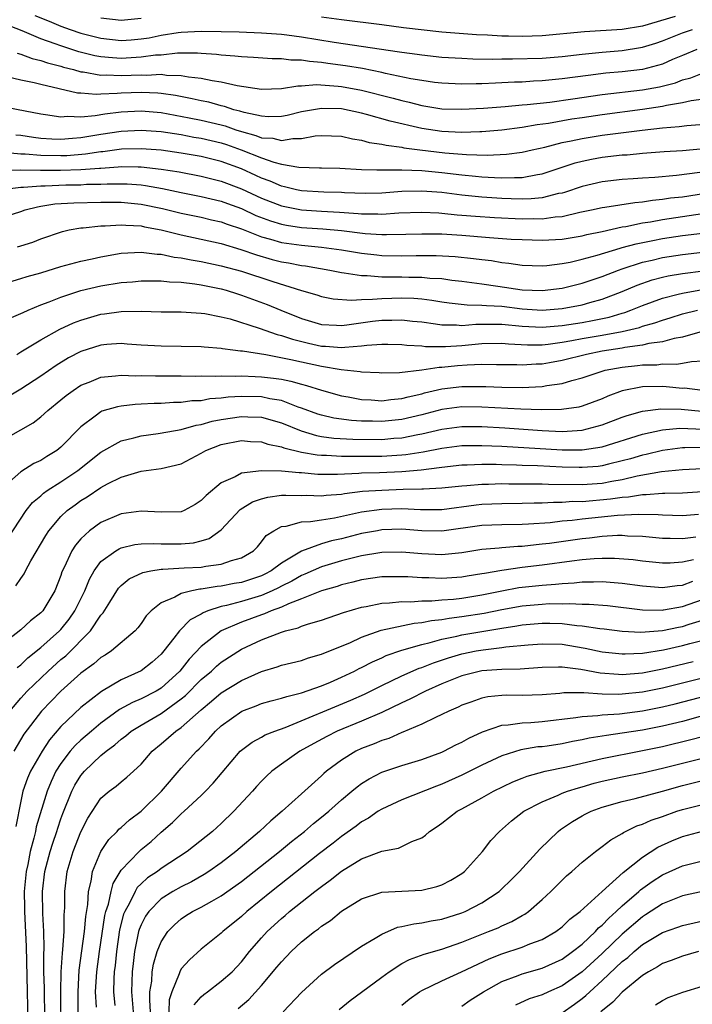
# Model space of a CAD drawing. Units: inches. Extents: x 2505289 to 2508000, y 1515000 to 1518000.
# Drawn here: x 2505377 to 2505444, y 1515996 to 1516094 of the extents above; entities that cross this region are included whole.
import ezdxf

# ---------------------------------------------------------------- set-up
doc = ezdxf.new("R2010")
doc.units = ezdxf.units.IN
doc.header["$MEASUREMENT"] = 0
doc.layers.add('LD25051515_2ft', color=63, linetype='Continuous')

msp = doc.modelspace()

# ---------------------------------------------------------------- linework, layer by layer
at = {"layer": 'LD25051515_2ft'}
for points, elevation in [([(2505378.409, 1516094.409), (2505379.819, 1516093.82), (2505381, 1516093.342), (2505381.936, 1516093), (2505383, 1516092.638), (2505385, 1516092.121), (2505387, 1516091.907), (2505388.026, 1516091.974), (2505389, 1516092.06), (2505389.817, 1516092.183), (2505391, 1516092.437), (2505392.707, 1516092.707), (2505393, 1516092.741), (2505395, 1516092.835), (2505397, 1516092.819), (2505398.779, 1516092.779), (2505401, 1516092.683), (2505403, 1516092.524), (2505403.536, 1516092.464), (2505405, 1516092.256), (2505408.261, 1516091.74), (2505414.79, 1516090.79), (2505415, 1516090.747), (2505416.551, 1516090.551), (2505417, 1516090.474), (2505419, 1516090.258), (2505421, 1516090.129), (2505422.085, 1516090.085), (2505424.053, 1516090.053), (2505425, 1516090.068), (2505426.062, 1516090.062), (2505429, 1516090.156), (2505431, 1516090.322), (2505433, 1516090.551), (2505435, 1516090.749), (2505437, 1516090.917), (2505438.808, 1516091.191), (2505439, 1516091.226), (2505440.36, 1516091.64), (2505441, 1516091.857), (2505443, 1516092.668), (2505444.002, 1516093)], 7698), ([(2505442.285, 1516094.285), (2505439, 1516093.349), (2505437, 1516093.018), (2505433.243, 1516092.757), (2505429, 1516092.37), (2505427, 1516092.302), (2505425.659, 1516092.341), (2505425, 1516092.345), (2505423.562, 1516092.438), (2505422.47, 1516092.47), (2505419, 1516092.735), (2505415.177, 1516093.177), (2505413, 1516093.46), (2505409, 1516093.952), (2505407, 1516094.238)], 7700), ([(2505444.447, 1516091), (2505443, 1516090.409), (2505442, 1516090), (2505441, 1516089.559), (2505439, 1516089.021), (2505437, 1516088.778), (2505435.37, 1516088.63), (2505433.582, 1516088.418), (2505431, 1516088.067), (2505430.015, 1516087.985), (2505429, 1516087.874), (2505428.16, 1516087.84), (2505427, 1516087.757), (2505426.26, 1516087.74), (2505425, 1516087.67), (2505424.341, 1516087.659), (2505423, 1516087.588), (2505422.409, 1516087.591), (2505421, 1516087.55), (2505419, 1516087.642), (2505418.271, 1516087.729), (2505417, 1516087.91), (2505415.905, 1516088.095), (2505413.385, 1516088.615), (2505413, 1516088.71), (2505411.095, 1516089.095), (2505409.392, 1516089.392), (2505407.624, 1516089.624), (2505407, 1516089.721), (2505405.801, 1516089.801), (2505405, 1516089.934), (2505403.947, 1516089.947), (2505403, 1516090.069), (2505402.082, 1516090.081), (2505400.214, 1516090.214), (2505399, 1516090.275), (2505398.358, 1516090.358), (2505397, 1516090.45), (2505396.515, 1516090.515), (2505395, 1516090.6), (2505394.636, 1516090.636), (2505392.625, 1516090.625), (2505391, 1516090.455), (2505390.426, 1516090.426), (2505389, 1516090.229), (2505387, 1516090.123), (2505386.162, 1516090.162), (2505385, 1516090.275), (2505384.383, 1516090.383), (2505382.781, 1516090.781), (2505381, 1516091.357), (2505380.415, 1516091.585), (2505379, 1516092.079), (2505377.137, 1516092.863), (2505375.492, 1516093.493)], 7696), ([(2505389, 1516094.098), (2505387, 1516093.897), (2505385, 1516094.14)], 7700), ([(2505376.633, 1516090.634), (2505377, 1516090.552), (2505378.12, 1516090.12), (2505379, 1516089.923), (2505379.676, 1516089.676), (2505381, 1516089.337), (2505381.253, 1516089.253), (2505382.261, 1516089), (2505383, 1516088.795), (2505383.222, 1516088.778), (2505385, 1516088.456), (2505385.528, 1516088.472), (2505387, 1516088.403), (2505389, 1516088.484), (2505389.538, 1516088.462), (2505391, 1516088.534), (2505391.543, 1516088.456), (2505393, 1516088.429), (2505393.719, 1516088.281), (2505395, 1516088.153), (2505396.087, 1516087.913), (2505397, 1516087.785), (2505398.582, 1516087.418), (2505401, 1516087.036), (2505403, 1516087.103), (2505404.623, 1516087.377), (2505405, 1516087.372), (2505406.5, 1516087.5), (2505408.651, 1516087.349), (2505409, 1516087.305), (2505411, 1516086.938), (2505414.145, 1516086.145), (2505415, 1516085.904), (2505415.747, 1516085.747), (2505417, 1516085.425), (2505419, 1516085.101), (2505421, 1516085.038), (2505423.157, 1516085.157), (2505425.327, 1516085.327), (2505427, 1516085.485), (2505427.521, 1516085.521), (2505429.764, 1516085.764), (2505432.081, 1516086.081), (2505435, 1516086.508), (2505439, 1516086.976), (2505440.709, 1516087.29), (2505442.303, 1516087.697), (2505443, 1516087.969), (2505443.83, 1516088.169), (2505445, 1516088.634)], 7694), ([(2505446.171, 1516086.171), (2505443.871, 1516085.871), (2505443, 1516085.673), (2505441.425, 1516085.425), (2505441, 1516085.323), (2505439, 1516085.03), (2505435, 1516084.5), (2505433, 1516084.203), (2505431.956, 1516084.044), (2505429.633, 1516083.633), (2505428.51, 1516083.49), (2505427, 1516083.231), (2505425, 1516082.972), (2505423, 1516082.796), (2505422.8, 1516082.8), (2505421, 1516082.726), (2505419, 1516082.814), (2505417, 1516083.115), (2505413.84, 1516083.84), (2505411.479, 1516084.521), (2505411, 1516084.641), (2505409, 1516085.074), (2505407, 1516085.136), (2505405, 1516084.778), (2505403.563, 1516084.437), (2505403, 1516084.336), (2505401.702, 1516084.298), (2505401, 1516084.341), (2505399.29, 1516084.71), (2505398.85, 1516084.85), (2505398.254, 1516085), (2505397.326, 1516085.326), (2505397, 1516085.389), (2505395.741, 1516085.741), (2505395, 1516085.881), (2505394.1, 1516086.1), (2505392.422, 1516086.422), (2505391, 1516086.626), (2505390.654, 1516086.655), (2505389, 1516086.727), (2505387, 1516086.648), (2505386.604, 1516086.604), (2505385, 1516086.552), (2505384.514, 1516086.514), (2505383, 1516086.642), (2505382.655, 1516086.656), (2505379, 1516087.503), (2505378.319, 1516087.681), (2505377, 1516087.939), (2505375.75, 1516088.25)], 7692), ([(2505375, 1516085.344), (2505379, 1516084.573), (2505379.471, 1516084.529), (2505381, 1516084.286), (2505381.646, 1516084.354), (2505383, 1516084.305), (2505384.428, 1516084.429), (2505385.399, 1516084.601), (2505387, 1516084.784), (2505389, 1516084.874), (2505391, 1516084.711), (2505393.794, 1516084.205), (2505395, 1516083.953), (2505397, 1516083.478), (2505397.382, 1516083.382), (2505398.456, 1516083), (2505399, 1516082.823), (2505400.432, 1516082.432), (2505401, 1516082.208), (2505402.145, 1516082.145), (2505403, 1516081.938), (2505404.133, 1516082.133), (2505405, 1516082.131), (2505406.38, 1516082.38), (2505407, 1516082.428), (2505409, 1516082.345), (2505410.08, 1516082.08), (2505411, 1516081.95), (2505411.737, 1516081.737), (2505413, 1516081.562), (2505413.446, 1516081.446), (2505415, 1516081.257), (2505415.21, 1516081.21), (2505416.789, 1516081), (2505419.302, 1516080.698), (2505421.471, 1516080.529), (2505423.526, 1516080.474), (2505425.446, 1516080.554), (2505427, 1516080.762), (2505428.004, 1516081), (2505429.271, 1516081.271), (2505431, 1516081.714), (2505431.886, 1516081.885), (2505433, 1516082.142), (2505435, 1516082.459), (2505438.97, 1516082.97), (2505441, 1516083.197), (2505442.669, 1516083.33), (2505443.436, 1516083.436), (2505447.761, 1516083.761)], 7690), ([(2505376.501, 1516082.501), (2505377, 1516082.447), (2505378.254, 1516082.254), (2505379, 1516082.164), (2505380.095, 1516082.095), (2505381, 1516082.069), (2505382.156, 1516082.157), (2505383, 1516082.238), (2505385, 1516082.57), (2505387, 1516082.869), (2505389, 1516082.959), (2505391, 1516082.812), (2505393, 1516082.514), (2505394.274, 1516082.274), (2505395, 1516082.161), (2505397, 1516081.691), (2505397.525, 1516081.525), (2505398.997, 1516081), (2505401, 1516080.197), (2505402.24, 1516079.76), (2505403, 1516079.574), (2505404.741, 1516079.259), (2505406.806, 1516079.194), (2505407, 1516079.209), (2505408.825, 1516079.175), (2505411, 1516079.043), (2505412.526, 1516079), (2505412.989, 1516078.989), (2505415, 1516078.997), (2505417, 1516078.925), (2505419, 1516078.733), (2505421, 1516078.497), (2505422.373, 1516078.373), (2505423, 1516078.298), (2505424.247, 1516078.247), (2505425, 1516078.188), (2505426.249, 1516078.249), (2505427, 1516078.235), (2505428.527, 1516078.527), (2505429, 1516078.586), (2505432.308, 1516079.693), (2505433, 1516079.871), (2505433.935, 1516080.065), (2505435, 1516080.259), (2505437, 1516080.485), (2505437.487, 1516080.513), (2505439, 1516080.654), (2505441.185, 1516080.815), (2505443, 1516080.93), (2505445.119, 1516081.119)], 7688), ([(2505444.723, 1516078.723), (2505442.424, 1516078.424), (2505440.236, 1516078.236), (2505439, 1516078.169), (2505438.089, 1516078.089), (2505437, 1516078.024), (2505435, 1516077.799), (2505433, 1516077.348), (2505431.25, 1516076.75), (2505431, 1516076.689), (2505430.625, 1516076.625), (2505429, 1516076.215), (2505427.903, 1516076.098), (2505427, 1516076.077), (2505425.906, 1516076.094), (2505425, 1516076.129), (2505423, 1516076.259), (2505421, 1516076.473), (2505419, 1516076.727), (2505417, 1516076.884), (2505415, 1516076.833), (2505413, 1516076.681), (2505411.351, 1516076.649), (2505409.292, 1516076.708), (2505409, 1516076.73), (2505407.236, 1516076.764), (2505405, 1516076.897), (2505404.518, 1516077), (2505403.315, 1516077.315), (2505403, 1516077.367), (2505401.864, 1516077.864), (2505401, 1516078.167), (2505400.438, 1516078.438), (2505399, 1516079.086), (2505397, 1516079.84), (2505395, 1516080.332), (2505393, 1516080.669), (2505391, 1516080.948), (2505389, 1516081.104), (2505387.047, 1516081.047), (2505385.193, 1516080.807), (2505385, 1516080.794), (2505383.442, 1516080.558), (2505381.588, 1516080.412), (2505381, 1516080.393), (2505379, 1516080.426), (2505377.429, 1516080.571), (2505377, 1516080.579), (2505375.27, 1516080.73)], 7686), ([(2505375, 1516078.965), (2505377, 1516078.994), (2505378.957, 1516078.956), (2505380.953, 1516078.953), (2505382.979, 1516079.021), (2505384.842, 1516079.158), (2505385, 1516079.182), (2505386.706, 1516079.294), (2505387, 1516079.332), (2505388.699, 1516079.301), (2505389, 1516079.31), (2505391, 1516079.079), (2505392.785, 1516078.785), (2505395, 1516078.381), (2505397, 1516077.886), (2505399, 1516077.107), (2505401, 1516076.175), (2505403, 1516075.411), (2505405, 1516075.003), (2505407, 1516074.878), (2505408.789, 1516074.789), (2505410.653, 1516074.653), (2505411, 1516074.609), (2505412.602, 1516074.602), (2505413, 1516074.578), (2505414.701, 1516074.701), (2505417, 1516074.79), (2505418.697, 1516074.697), (2505419, 1516074.693), (2505420.525, 1516074.525), (2505421, 1516074.494), (2505422.364, 1516074.364), (2505424.245, 1516074.245), (2505427, 1516074.126), (2505428.151, 1516074.151), (2505429, 1516074.128), (2505430.32, 1516074.32), (2505431, 1516074.36), (2505432.768, 1516074.769), (2505433.934, 1516075), (2505435, 1516075.233), (2505435.264, 1516075.263), (2505438.25, 1516075.75), (2505439, 1516075.81), (2505440.02, 1516075.979), (2505441, 1516076.065), (2505441.808, 1516076.191), (2505443, 1516076.32), (2505445.312, 1516076.687)], 7684), ([(2505374.808, 1516077), (2505377, 1516077.265), (2505377.26, 1516077.26), (2505379, 1516077.417), (2505379.415, 1516077.415), (2505381.503, 1516077.503), (2505383, 1516077.518), (2505383.559, 1516077.559), (2505385, 1516077.574), (2505385.614, 1516077.614), (2505387.605, 1516077.605), (2505389, 1516077.496), (2505389.443, 1516077.443), (2505391.136, 1516077.136), (2505393, 1516076.733), (2505395, 1516076.353), (2505397, 1516075.879), (2505397.631, 1516075.631), (2505399, 1516075.127), (2505400.454, 1516074.454), (2505401.908, 1516073.908), (2505403, 1516073.584), (2505403.49, 1516073.49), (2505405, 1516073.262), (2505407.12, 1516073.12), (2505409, 1516072.941), (2505411.352, 1516072.647), (2505413, 1516072.545), (2505413.466, 1516072.534), (2505415.424, 1516072.576), (2505417, 1516072.63), (2505419, 1516072.611), (2505421, 1516072.478), (2505423.761, 1516072.239), (2505425.903, 1516072.097), (2505427, 1516072.04), (2505429, 1516071.971), (2505431, 1516072.082), (2505433, 1516072.416), (2505433.459, 1516072.541), (2505435, 1516072.858), (2505437, 1516073.304), (2505437.357, 1516073.357), (2505439, 1516073.705), (2505439.828, 1516073.829), (2505441, 1516074.049), (2505445, 1516074.642)], 7682), ([(2505375, 1516074.227), (2505377, 1516074.847), (2505377.432, 1516075), (2505378.679, 1516075.321), (2505379, 1516075.363), (2505380.398, 1516075.602), (2505382.276, 1516075.724), (2505385, 1516075.768), (2505387, 1516075.761), (2505389, 1516075.573), (2505391.131, 1516075.131), (2505393, 1516074.668), (2505395, 1516074.269), (2505396.022, 1516074.022), (2505397, 1516073.811), (2505397.583, 1516073.583), (2505399, 1516073.116), (2505401, 1516072.331), (2505401.905, 1516072.095), (2505403, 1516071.767), (2505405, 1516071.471), (2505407, 1516071.281), (2505409, 1516071.017), (2505411, 1516070.672), (2505412.509, 1516070.509), (2505413, 1516070.469), (2505415, 1516070.425), (2505416.448, 1516070.448), (2505418.447, 1516070.447), (2505420.345, 1516070.345), (2505422.159, 1516070.159), (2505423, 1516070.039), (2505423.941, 1516069.941), (2505425, 1516069.758), (2505425.696, 1516069.696), (2505427, 1516069.5), (2505429, 1516069.435), (2505429.461, 1516069.461), (2505431, 1516069.648), (2505431.795, 1516069.795), (2505433, 1516070.075), (2505434.485, 1516070.484), (2505436.801, 1516071.2), (2505437, 1516071.241), (2505438.381, 1516071.619), (2505440.036, 1516071.964), (2505441, 1516072.141), (2505443, 1516072.442), (2505445, 1516072.697)], 7680), ([(2505376.679, 1516071.321), (2505377, 1516071.414), (2505378.203, 1516071.797), (2505379, 1516072.106), (2505381.149, 1516072.851), (2505381.827, 1516073), (2505383, 1516073.213), (2505383.22, 1516073.22), (2505385, 1516073.42), (2505385.417, 1516073.416), (2505387, 1516073.524), (2505387.467, 1516073.467), (2505389, 1516073.402), (2505389.324, 1516073.324), (2505391, 1516073.012), (2505393, 1516072.5), (2505395, 1516072.082), (2505397, 1516071.642), (2505398.942, 1516071.058), (2505400.509, 1516070.509), (2505402.068, 1516070.068), (2505403, 1516069.831), (2505403.716, 1516069.716), (2505405, 1516069.462), (2505405.415, 1516069.415), (2505407.836, 1516069), (2505409, 1516068.759), (2505409.26, 1516068.74), (2505411, 1516068.448), (2505411.549, 1516068.451), (2505413, 1516068.33), (2505414.31, 1516068.31), (2505415, 1516068.328), (2505415.695, 1516068.305), (2505417, 1516068.3), (2505417.796, 1516068.204), (2505419, 1516068.145), (2505420.002, 1516067.998), (2505421, 1516067.894), (2505423, 1516067.637), (2505424.595, 1516067.405), (2505427, 1516067.027), (2505429, 1516066.949), (2505431, 1516067.204), (2505433, 1516067.696), (2505435, 1516068.365), (2505436.613, 1516069), (2505437, 1516069.135), (2505439, 1516069.775), (2505439.995, 1516069.995), (2505441, 1516070.245), (2505443, 1516070.553), (2505445, 1516070.773)], 7678), ([(2505375.793, 1516067.793), (2505377, 1516068.149), (2505377.641, 1516068.359), (2505379, 1516068.73), (2505381, 1516069.349), (2505383, 1516069.885), (2505384.113, 1516070.113), (2505385, 1516070.319), (2505387, 1516070.674), (2505389, 1516070.802), (2505390.6, 1516070.6), (2505391, 1516070.592), (2505392.296, 1516070.296), (2505393, 1516070.223), (2505394.009, 1516070.009), (2505395, 1516069.851), (2505397, 1516069.433), (2505399, 1516068.882), (2505402.155, 1516067.845), (2505405, 1516066.975), (2505406.529, 1516066.529), (2505407, 1516066.363), (2505408.144, 1516066.144), (2505409.993, 1516065.993), (2505411, 1516066.078), (2505412.085, 1516066.085), (2505413, 1516066.18), (2505415, 1516066.243), (2505416.202, 1516066.202), (2505417, 1516066.131), (2505418.003, 1516066.003), (2505419, 1516065.824), (2505419.717, 1516065.717), (2505421.52, 1516065.52), (2505423, 1516065.507), (2505423.451, 1516065.451), (2505425, 1516065.385), (2505427, 1516065.138), (2505429, 1516064.995), (2505431, 1516065.155), (2505433, 1516065.536), (2505433.756, 1516065.756), (2505435, 1516066.086), (2505437, 1516066.851), (2505438.5, 1516067.5), (2505439.985, 1516068.015), (2505441, 1516068.284), (2505441.582, 1516068.418), (2505443, 1516068.657), (2505445.086, 1516068.914)], 7676), ([(2505375.843, 1516064.157), (2505377, 1516064.651), (2505377.22, 1516064.78), (2505377.728, 1516065), (2505379, 1516065.521), (2505379.817, 1516065.817), (2505381, 1516066.296), (2505383, 1516066.953), (2505385, 1516067.441), (2505387, 1516067.766), (2505388.157, 1516067.843), (2505389, 1516067.926), (2505390.057, 1516067.943), (2505391, 1516067.925), (2505391.822, 1516067.822), (2505393, 1516067.785), (2505394.362, 1516067.638), (2505395, 1516067.529), (2505397, 1516067.133), (2505397.472, 1516067), (2505398.62, 1516066.62), (2505399, 1516066.513), (2505401.569, 1516065.569), (2505402.929, 1516065), (2505405, 1516064.175), (2505407, 1516063.58), (2505408.485, 1516063.515), (2505409, 1516063.475), (2505409.521, 1516063.521), (2505412.099, 1516063.901), (2505413, 1516063.998), (2505413.999, 1516064.001), (2505415, 1516064.041), (2505416.087, 1516063.913), (2505417, 1516063.827), (2505418.352, 1516063.648), (2505419, 1516063.536), (2505420.473, 1516063.527), (2505421, 1516063.476), (2505422.401, 1516063.599), (2505423, 1516063.594), (2505424.38, 1516063.62), (2505425, 1516063.595), (2505427, 1516063.408), (2505429, 1516063.295), (2505431, 1516063.457), (2505433, 1516063.78), (2505434.035, 1516063.965), (2505435.693, 1516064.307), (2505437, 1516064.704), (2505437.238, 1516064.762), (2505437.865, 1516065), (2505439, 1516065.47), (2505441, 1516066.198), (2505442.59, 1516066.59), (2505443, 1516066.707), (2505445, 1516067.055)], 7674), ([(2505376.593, 1516060.593), (2505377, 1516060.827), (2505379, 1516062.052), (2505380.888, 1516063.112), (2505382.265, 1516063.735), (2505383, 1516064.014), (2505385, 1516064.609), (2505385.359, 1516064.641), (2505387, 1516064.882), (2505389, 1516064.889), (2505391, 1516064.849), (2505393, 1516064.831), (2505395, 1516064.7), (2505395.347, 1516064.653), (2505397, 1516064.332), (2505397.878, 1516064.122), (2505400.78, 1516063.22), (2505402.574, 1516062.574), (2505403, 1516062.484), (2505404.094, 1516062.094), (2505405.702, 1516061.702), (2505407, 1516061.425), (2505407.41, 1516061.41), (2505409, 1516061.273), (2505409.319, 1516061.319), (2505411, 1516061.432), (2505411.503, 1516061.503), (2505413, 1516061.61), (2505413.612, 1516061.612), (2505415, 1516061.581), (2505415.513, 1516061.513), (2505417, 1516061.437), (2505417.385, 1516061.385), (2505419.378, 1516061.378), (2505421, 1516061.486), (2505423, 1516061.662), (2505425, 1516061.7), (2505425.638, 1516061.638), (2505427.537, 1516061.537), (2505429, 1516061.554), (2505429.607, 1516061.607), (2505431, 1516061.8), (2505431.958, 1516061.958), (2505433, 1516062.163), (2505435, 1516062.508), (2505437, 1516062.878), (2505438.714, 1516063.286), (2505439, 1516063.394), (2505440.259, 1516063.741), (2505441, 1516064.019), (2505441.766, 1516064.233), (2505443, 1516064.619), (2505444.494, 1516065)], 7672), ([(2505445.438, 1516063), (2505443, 1516062.294), (2505442.162, 1516062.162), (2505441, 1516061.842), (2505439.659, 1516061.658), (2505439, 1516061.492), (2505437.259, 1516061.259), (2505437, 1516061.201), (2505435, 1516060.902), (2505433.433, 1516060.567), (2505431, 1516059.965), (2505429.734, 1516059.734), (2505429, 1516059.609), (2505428.4, 1516059.601), (2505427, 1516059.502), (2505426.468, 1516059.533), (2505425, 1516059.558), (2505424.454, 1516059.546), (2505423, 1516059.571), (2505421.513, 1516059.513), (2505420.565, 1516059.435), (2505419, 1516059.272), (2505418.727, 1516059.273), (2505417, 1516059.013), (2505414.76, 1516058.76), (2505413, 1516058.724), (2505412.747, 1516058.747), (2505411, 1516058.824), (2505410.856, 1516058.856), (2505408.944, 1516059.056), (2505407, 1516059.384), (2505405, 1516059.809), (2505403.941, 1516060.059), (2505401.448, 1516060.552), (2505399.101, 1516060.899), (2505398.909, 1516060.909), (2505398.163, 1516061), (2505397.13, 1516061.13), (2505397, 1516061.161), (2505395.298, 1516061.298), (2505395, 1516061.338), (2505393, 1516061.383), (2505391, 1516061.394), (2505389, 1516061.507), (2505387.625, 1516061.624), (2505387, 1516061.662), (2505385.578, 1516061.578), (2505385, 1516061.524), (2505383, 1516060.877), (2505381.772, 1516060.228), (2505380.532, 1516059.468), (2505379, 1516058.415), (2505377, 1516057.118), (2505375.675, 1516056.325)], 7670), ([(2505375, 1516051.941), (2505377, 1516053.061), (2505378.227, 1516053.773), (2505379, 1516054.361), (2505379.698, 1516055), (2505381, 1516056.039), (2505381.523, 1516056.477), (2505382.227, 1516057), (2505383, 1516057.505), (2505383.823, 1516057.823), (2505385, 1516058.319), (2505386.439, 1516058.439), (2505387, 1516058.522), (2505388.462, 1516058.462), (2505389, 1516058.478), (2505390.444, 1516058.444), (2505393, 1516058.45), (2505394.43, 1516058.43), (2505395, 1516058.449), (2505396.41, 1516058.41), (2505397, 1516058.449), (2505398.406, 1516058.406), (2505399, 1516058.442), (2505400.37, 1516058.37), (2505401, 1516058.364), (2505402.223, 1516058.223), (2505403, 1516058.105), (2505403.929, 1516057.929), (2505405, 1516057.616), (2505405.498, 1516057.498), (2505407, 1516057.008), (2505409, 1516056.449), (2505409.658, 1516056.342), (2505411, 1516056.086), (2505411.958, 1516056.042), (2505413, 1516055.965), (2505413.912, 1516056.088), (2505415, 1516056.179), (2505415.636, 1516056.364), (2505417, 1516056.661), (2505417.263, 1516056.737), (2505419, 1516057.14), (2505421, 1516057.383), (2505421.398, 1516057.398), (2505423.39, 1516057.39), (2505425, 1516057.314), (2505427, 1516057.276), (2505429, 1516057.372), (2505429.471, 1516057.471), (2505431, 1516057.671), (2505431.981, 1516057.981), (2505433, 1516058.238), (2505435, 1516058.922), (2505435.291, 1516059), (2505437, 1516059.32), (2505438.523, 1516059.477), (2505439, 1516059.545), (2505440.438, 1516059.562), (2505441, 1516059.642), (2505442.401, 1516059.6), (2505443, 1516059.7), (2505443.893, 1516059.893), (2505445, 1516059.949)], 7668), ([(2505445.004, 1516056.997), (2505443.203, 1516057.203), (2505443, 1516057.195), (2505441.362, 1516057.362), (2505441, 1516057.374), (2505439, 1516057.342), (2505437, 1516056.961), (2505435.57, 1516056.43), (2505435, 1516056.165), (2505433, 1516055.407), (2505432.676, 1516055.324), (2505430.925, 1516055.075), (2505428.938, 1516055.062), (2505426.869, 1516055.131), (2505423, 1516055.339), (2505421, 1516055.348), (2505419, 1516055.078), (2505417, 1516054.559), (2505415, 1516054.083), (2505413, 1516053.878), (2505412.089, 1516053.911), (2505411, 1516053.92), (2505409.985, 1516053.985), (2505408.231, 1516054.231), (2505407, 1516054.509), (2505406.626, 1516054.626), (2505405, 1516055.231), (2505404.666, 1516055.334), (2505403, 1516055.984), (2505401.838, 1516056.162), (2505401, 1516056.352), (2505399, 1516056.377), (2505397.693, 1516056.307), (2505397, 1516056.213), (2505395.854, 1516056.146), (2505395, 1516055.968), (2505394.061, 1516055.939), (2505393, 1516055.782), (2505392.225, 1516055.775), (2505391, 1516055.702), (2505390.305, 1516055.695), (2505389, 1516055.615), (2505388.402, 1516055.598), (2505387, 1516055.427), (2505386.63, 1516055.37), (2505385.086, 1516054.914), (2505385, 1516054.871), (2505384.418, 1516054.418), (2505383, 1516053.371), (2505381, 1516051.337), (2505380.582, 1516051), (2505379.598, 1516050.402), (2505379, 1516050.013), (2505378.307, 1516049.692), (2505377, 1516048.882), (2505375, 1516047.101)], 7666), ([(2505375, 1516041.166), (2505377.538, 1516045), (2505378.182, 1516045.818), (2505379, 1516046.479), (2505379.266, 1516046.734), (2505379.645, 1516047), (2505381, 1516047.863), (2505382.687, 1516049), (2505385, 1516050.835), (2505387, 1516051.963), (2505388.261, 1516052.261), (2505389, 1516052.467), (2505390.697, 1516052.697), (2505392.426, 1516053), (2505393, 1516053.084), (2505394.488, 1516053.512), (2505395, 1516053.582), (2505396.082, 1516053.918), (2505397, 1516054.096), (2505399, 1516054.39), (2505399.65, 1516054.35), (2505401, 1516054.314), (2505403, 1516053.76), (2505404.959, 1516052.959), (2505406.499, 1516052.499), (2505407, 1516052.412), (2505408.238, 1516052.238), (2505410.123, 1516052.123), (2505413, 1516052.11), (2505414.217, 1516052.217), (2505415, 1516052.267), (2505416.592, 1516052.592), (2505417, 1516052.658), (2505419, 1516053.135), (2505421, 1516053.405), (2505423, 1516053.405), (2505425.272, 1516053.272), (2505429, 1516052.992), (2505431, 1516052.907), (2505433, 1516053.028), (2505435, 1516053.561), (2505437, 1516054.334), (2505437.493, 1516054.507), (2505439, 1516054.922), (2505440.837, 1516055.163), (2505442.864, 1516055.136), (2505444.922, 1516054.922)], 7664), ([(2505376.504, 1516037.496), (2505377, 1516038.242), (2505377.32, 1516038.68), (2505377.464, 1516039), (2505377.986, 1516039.986), (2505379.483, 1516042.517), (2505379.803, 1516043), (2505381, 1516044.406), (2505381.626, 1516045), (2505382.407, 1516045.593), (2505383, 1516046.008), (2505383.62, 1516046.38), (2505385, 1516047.298), (2505385.658, 1516047.658), (2505387, 1516048.348), (2505389, 1516048.933), (2505391, 1516049.188), (2505393, 1516049.681), (2505395, 1516050.736), (2505395.473, 1516051), (2505397, 1516051.593), (2505399, 1516051.985), (2505399.91, 1516051.91), (2505401, 1516051.855), (2505401.632, 1516051.632), (2505403, 1516051.362), (2505403.252, 1516051.252), (2505405, 1516050.844), (2505406.553, 1516050.553), (2505407, 1516050.518), (2505407.482, 1516050.518), (2505409, 1516050.42), (2505409.558, 1516050.442), (2505411, 1516050.431), (2505413, 1516050.449), (2505415, 1516050.562), (2505415.403, 1516050.597), (2505417.13, 1516050.87), (2505419, 1516051.243), (2505421, 1516051.489), (2505423, 1516051.513), (2505425, 1516051.416), (2505431, 1516051.052), (2505433, 1516051.063), (2505435, 1516051.375), (2505439, 1516052.637), (2505441, 1516053.076), (2505442.757, 1516053.243), (2505445.142, 1516053.143)], 7662), ([(2505445, 1516051.296), (2505443.253, 1516051.253), (2505443, 1516051.264), (2505441, 1516051.013), (2505439.387, 1516050.613), (2505439, 1516050.543), (2505437.822, 1516050.178), (2505437, 1516049.957), (2505435.632, 1516049.632), (2505435, 1516049.466), (2505434.59, 1516049.411), (2505433, 1516049.291), (2505432.711, 1516049.289), (2505431, 1516049.348), (2505428.527, 1516049.473), (2505427, 1516049.512), (2505426.457, 1516049.543), (2505425, 1516049.571), (2505424.403, 1516049.597), (2505423, 1516049.604), (2505421.536, 1516049.536), (2505421, 1516049.527), (2505419, 1516049.313), (2505418.74, 1516049.26), (2505416.948, 1516049.052), (2505415, 1516048.876), (2505412.781, 1516048.781), (2505411, 1516048.738), (2505410.707, 1516048.708), (2505408.606, 1516048.606), (2505406.616, 1516048.616), (2505405, 1516048.762), (2505404.766, 1516048.766), (2505403, 1516048.944), (2505401, 1516048.985), (2505399, 1516048.732), (2505398.38, 1516048.38), (2505397, 1516047.778), (2505395.483, 1516046.517), (2505395, 1516046.004), (2505394.383, 1516045.617), (2505393.286, 1516045), (2505393, 1516044.88), (2505391, 1516044.838), (2505389, 1516044.96), (2505387, 1516044.668), (2505385, 1516043.812), (2505383.866, 1516043), (2505383, 1516042.193), (2505382.447, 1516041.553), (2505382.093, 1516041), (2505381.327, 1516039.327), (2505381.11, 1516038.89), (2505381, 1516038.54), (2505380.39, 1516037), (2505379.194, 1516035), (2505379, 1516034.791), (2505377.98, 1516034.02), (2505377, 1516033.118), (2505375, 1516031.538)], 7660), ([(2505376.649, 1516029.351), (2505377, 1516029.618), (2505377.696, 1516030.304), (2505379, 1516031.333), (2505380.862, 1516033), (2505381, 1516033.149), (2505381.82, 1516034.18), (2505382.399, 1516035), (2505383.396, 1516037), (2505383.847, 1516038.153), (2505384.335, 1516039), (2505385, 1516039.919), (2505386.479, 1516041), (2505386.8, 1516041.2), (2505387, 1516041.28), (2505388.391, 1516041.609), (2505389, 1516041.678), (2505390.271, 1516041.729), (2505391, 1516041.698), (2505393, 1516041.678), (2505394.221, 1516041.779), (2505395, 1516041.978), (2505395.795, 1516042.205), (2505397, 1516043.073), (2505398.896, 1516045.104), (2505400.124, 1516045.876), (2505401, 1516046.171), (2505401.647, 1516046.353), (2505403, 1516046.53), (2505403.445, 1516046.555), (2505405, 1516046.524), (2505405.464, 1516046.536), (2505407, 1516046.484), (2505407.452, 1516046.548), (2505409, 1516046.657), (2505409.285, 1516046.715), (2505411.074, 1516046.926), (2505413, 1516047.057), (2505415.127, 1516047.127), (2505417, 1516047.16), (2505417.182, 1516047.182), (2505419, 1516047.264), (2505421, 1516047.478), (2505421.503, 1516047.503), (2505423, 1516047.651), (2505423.648, 1516047.648), (2505425, 1516047.693), (2505425.68, 1516047.68), (2505427, 1516047.69), (2505427.672, 1516047.672), (2505429, 1516047.687), (2505429.655, 1516047.655), (2505433, 1516047.614), (2505435, 1516047.752), (2505435.946, 1516047.946), (2505437, 1516048.116), (2505438.477, 1516048.477), (2505440.898, 1516048.898), (2505443, 1516049.093), (2505445, 1516049.203)], 7658), ([(2505375.906, 1516025), (2505377, 1516026.29), (2505377.648, 1516027), (2505379.731, 1516029), (2505381, 1516030.136), (2505381.476, 1516030.524), (2505383.941, 1516033), (2505385, 1516034.564), (2505385.211, 1516034.788), (2505385.865, 1516035.865), (2505386.743, 1516037.257), (2505387, 1516037.521), (2505387.817, 1516038.183), (2505389.163, 1516038.837), (2505389.983, 1516039), (2505391, 1516039.166), (2505391.164, 1516039.164), (2505393.292, 1516039.292), (2505395, 1516039.365), (2505395.467, 1516039.466), (2505397, 1516039.645), (2505398.034, 1516040.034), (2505399, 1516040.3), (2505400.218, 1516041), (2505400.598, 1516041.401), (2505401, 1516041.871), (2505401.485, 1516042.515), (2505402.24, 1516043), (2505403, 1516043.422), (2505403.458, 1516043.458), (2505405, 1516043.882), (2505405.909, 1516043.909), (2505407, 1516044.098), (2505408.289, 1516044.289), (2505411, 1516044.872), (2505413, 1516045.148), (2505415, 1516045.206), (2505416.884, 1516045.116), (2505419, 1516045.124), (2505422.414, 1516045.586), (2505423, 1516045.646), (2505425, 1516045.721), (2505427, 1516045.734), (2505428.218, 1516045.782), (2505429, 1516045.791), (2505430.141, 1516045.859), (2505431, 1516045.852), (2505432.072, 1516045.928), (2505433, 1516045.921), (2505435.832, 1516046.168), (2505437, 1516046.357), (2505437.615, 1516046.385), (2505439, 1516046.618), (2505439.39, 1516046.61), (2505441, 1516046.748), (2505441.259, 1516046.741), (2505443, 1516046.791), (2505445, 1516046.919)], 7656), ([(2505444.607, 1516044.607), (2505443, 1516044.484), (2505441, 1516044.546), (2505440.583, 1516044.583), (2505438.628, 1516044.628), (2505436.517, 1516044.517), (2505433, 1516044.136), (2505432.013, 1516044.013), (2505431, 1516043.936), (2505429.796, 1516043.796), (2505427.64, 1516043.64), (2505427, 1516043.613), (2505425, 1516043.582), (2505423, 1516043.51), (2505419, 1516042.944), (2505417, 1516042.978), (2505415, 1516043.136), (2505413, 1516043.074), (2505412.579, 1516043), (2505411, 1516042.71), (2505409, 1516042.202), (2505408.007, 1516041.993), (2505407, 1516041.687), (2505405, 1516040.971), (2505403, 1516039.775), (2505401.971, 1516039), (2505401.341, 1516038.659), (2505401, 1516038.501), (2505399, 1516037.843), (2505398.282, 1516037.718), (2505397, 1516037.459), (2505396.578, 1516037.422), (2505395, 1516037.161), (2505394.846, 1516037.154), (2505394.056, 1516037), (2505393, 1516036.736), (2505392.361, 1516036.361), (2505391, 1516035.787), (2505390.003, 1516035), (2505389.499, 1516034.501), (2505389, 1516033.755), (2505388.678, 1516033.322), (2505388.393, 1516033), (2505386.059, 1516031), (2505385.415, 1516030.586), (2505385, 1516030.341), (2505384.287, 1516029.712), (2505383, 1516028.771), (2505380.999, 1516027), (2505379.06, 1516025), (2505377.306, 1516022.693), (2505376.312, 1516021)], 7654), ([(2505444.348, 1516042.349), (2505443, 1516042.174), (2505441.772, 1516042.228), (2505441, 1516042.23), (2505439, 1516042.423), (2505437.535, 1516042.465), (2505437, 1516042.508), (2505436.509, 1516042.509), (2505435, 1516042.414), (2505433.743, 1516042.257), (2505433, 1516042.195), (2505429.732, 1516041.732), (2505429, 1516041.641), (2505428.406, 1516041.594), (2505427, 1516041.418), (2505426.59, 1516041.41), (2505425, 1516041.277), (2505424.733, 1516041.267), (2505423, 1516041.109), (2505421, 1516040.804), (2505419, 1516040.594), (2505417, 1516040.688), (2505415, 1516040.872), (2505413, 1516040.829), (2505412.802, 1516040.802), (2505411, 1516040.496), (2505410.336, 1516040.336), (2505409, 1516039.986), (2505407, 1516039.385), (2505405.349, 1516038.651), (2505405, 1516038.523), (2505404.046, 1516037.954), (2505403, 1516037.449), (2505402.708, 1516037.292), (2505402.079, 1516037), (2505401, 1516036.538), (2505399, 1516035.936), (2505397.53, 1516035.53), (2505397, 1516035.423), (2505395.671, 1516035), (2505395.189, 1516034.811), (2505395, 1516034.685), (2505393.898, 1516034.102), (2505392.818, 1516033), (2505392.262, 1516032.262), (2505391.27, 1516031), (2505391, 1516030.679), (2505390.108, 1516029.892), (2505389, 1516029.002), (2505387, 1516028.118), (2505385.035, 1516026.965), (2505383, 1516025.343), (2505381, 1516023.464), (2505379.854, 1516022.146), (2505379.117, 1516021), (2505377.98, 1516019), (2505377.679, 1516018.32), (2505377.218, 1516017), (2505377, 1516016.02), (2505376.506, 1516013.494)], 7652), ([(2505444.107, 1516040.107), (2505443, 1516039.851), (2505441.766, 1516039.766), (2505441, 1516039.768), (2505439, 1516039.972), (2505438.091, 1516040.091), (2505436.232, 1516040.232), (2505435, 1516040.236), (2505434.197, 1516040.197), (2505433, 1516040.088), (2505431.966, 1516039.965), (2505429, 1516039.56), (2505427, 1516039.311), (2505425, 1516039.02), (2505423.256, 1516038.744), (2505423, 1516038.684), (2505421.541, 1516038.459), (2505421, 1516038.36), (2505419, 1516038.216), (2505417.716, 1516038.284), (2505417, 1516038.282), (2505415.608, 1516038.392), (2505415, 1516038.405), (2505413.603, 1516038.397), (2505413, 1516038.381), (2505411, 1516038.096), (2505410.135, 1516037.865), (2505409, 1516037.588), (2505408.561, 1516037.439), (2505406.991, 1516036.991), (2505405, 1516036.192), (2505403.711, 1516035.711), (2505403, 1516035.374), (2505401.959, 1516035), (2505401.295, 1516034.705), (2505401, 1516034.619), (2505399, 1516033.867), (2505397.001, 1516033), (2505395, 1516031.456), (2505393.806, 1516030.194), (2505392.861, 1516029), (2505391, 1516027.295), (2505390.513, 1516027), (2505389, 1516026.218), (2505388.131, 1516025.869), (2505386.851, 1516025.15), (2505385, 1516023.799), (2505384.045, 1516023), (2505383, 1516022.102), (2505382.429, 1516021.571), (2505381.938, 1516021), (2505381, 1516019.784), (2505380.508, 1516019), (2505380.017, 1516017.983), (2505379.622, 1516017), (2505378.544, 1516013.456), (2505378.464, 1516013), (2505378.314, 1516012.314), (2505377.95, 1516011), (2505377.701, 1516009.701), (2505377.546, 1516009), (2505377.349, 1516007), (2505377.355, 1516005.355), (2505377.359, 1516005), (2505377.525, 1516001.525), (2505377.752, 1515991)], 7650), ([(2505379.383, 1515995), (2505379.351, 1515996.649), (2505379.355, 1515997.355), (2505379.313, 1515999), (2505379.294, 1516000.705), (2505379.334, 1516001.333), (2505379.289, 1516003), (2505379.187, 1516004.813), (2505379.159, 1516007), (2505379.398, 1516009), (2505379.92, 1516011), (2505380.18, 1516011.819), (2505380.592, 1516013), (2505380.685, 1516013.316), (2505381, 1516014.242), (2505381.207, 1516014.793), (2505382.092, 1516017), (2505382.399, 1516017.601), (2505383, 1516018.587), (2505383.347, 1516019), (2505385, 1516020.58), (2505385.503, 1516021), (2505386.373, 1516021.627), (2505387, 1516022.188), (2505387.466, 1516022.534), (2505388.01, 1516023), (2505389, 1516023.611), (2505391, 1516024.769), (2505393, 1516026.209), (2505393.439, 1516026.561), (2505395, 1516028.145), (2505396.007, 1516029), (2505396.517, 1516029.483), (2505397, 1516029.878), (2505399, 1516031.17), (2505401, 1516032.126), (2505403, 1516032.878), (2505403.396, 1516033), (2505404.683, 1516033.317), (2505405, 1516033.461), (2505405.707, 1516033.707), (2505407, 1516034.088), (2505409.175, 1516034.825), (2505411, 1516035.371), (2505411.439, 1516035.439), (2505413, 1516035.765), (2505413.787, 1516035.787), (2505415, 1516035.918), (2505415.899, 1516035.899), (2505417, 1516035.99), (2505417.992, 1516035.992), (2505419, 1516036.092), (2505420.179, 1516036.179), (2505421, 1516036.278), (2505423, 1516036.591), (2505425, 1516036.994), (2505426.685, 1516037.315), (2505427, 1516037.357), (2505429, 1516037.575), (2505430.35, 1516037.65), (2505431, 1516037.729), (2505432.214, 1516037.786), (2505433, 1516037.881), (2505434.12, 1516037.88), (2505435, 1516037.924), (2505436.186, 1516037.814), (2505437, 1516037.763), (2505439, 1516037.483), (2505441, 1516037.332), (2505442.459, 1516037.541), (2505443, 1516037.577), (2505444.032, 1516037.968)], 7648), ([(2505381.014, 1515993.014), (2505381.007, 1515997), (2505381.042, 1515999), (2505381.154, 1516000.845), (2505381.206, 1516001.206), (2505381.327, 1516003), (2505381.337, 1516004.663), (2505381.374, 1516005), (2505381.395, 1516005.395), (2505381.38, 1516007), (2505381.615, 1516009), (2505382.22, 1516011), (2505383, 1516012.959), (2505383.679, 1516014.321), (2505385, 1516016.323), (2505385.814, 1516017), (2505386.503, 1516017.497), (2505387, 1516017.931), (2505387.588, 1516018.411), (2505388.238, 1516019), (2505389, 1516019.718), (2505390.093, 1516021), (2505391, 1516021.742), (2505392.452, 1516023), (2505393, 1516023.375), (2505395, 1516025.133), (2505396.026, 1516025.974), (2505397, 1516026.824), (2505399, 1516028.063), (2505401, 1516028.951), (2505402.582, 1516029.418), (2505403, 1516029.571), (2505405, 1516030.064), (2505405.697, 1516030.303), (2505407, 1516030.685), (2505407.213, 1516030.787), (2505409.825, 1516031.825), (2505411, 1516032.36), (2505412.939, 1516033.061), (2505416.237, 1516033.763), (2505417, 1516033.824), (2505417.965, 1516034.035), (2505419, 1516034.134), (2505419.724, 1516034.276), (2505421, 1516034.423), (2505423.231, 1516034.769), (2505425, 1516035.132), (2505427, 1516035.498), (2505429, 1516035.682), (2505429.72, 1516035.72), (2505431, 1516035.715), (2505431.748, 1516035.749), (2505433, 1516035.682), (2505433.681, 1516035.681), (2505435.526, 1516035.525), (2505439, 1516035.106), (2505441, 1516035.083), (2505441.096, 1516035.096), (2505443, 1516035.443), (2505445, 1516036.145)], 7646), ([(2505382.726, 1515994.725), (2505382.707, 1515997), (2505382.831, 1515999.169), (2505383.353, 1516003), (2505383.481, 1516004.518), (2505383.7, 1516005.7), (2505383.769, 1516007), (2505384.034, 1516008.034), (2505384.168, 1516009), (2505385, 1516010.98), (2505385.796, 1516012.204), (2505386.6, 1516013), (2505386.777, 1516013.223), (2505387, 1516013.402), (2505387.833, 1516014.167), (2505389, 1516015.016), (2505391.033, 1516017), (2505393, 1516019.296), (2505394.534, 1516021), (2505394.781, 1516021.219), (2505395.766, 1516022.234), (2505396.413, 1516023), (2505397, 1516023.544), (2505399.035, 1516025), (2505400.47, 1516025.53), (2505401, 1516025.743), (2505401.976, 1516026.024), (2505403, 1516026.278), (2505403.531, 1516026.469), (2505405, 1516026.812), (2505407, 1516027.521), (2505407.891, 1516027.891), (2505409, 1516028.38), (2505410.301, 1516029), (2505410.756, 1516029.244), (2505411, 1516029.351), (2505412.077, 1516029.923), (2505413, 1516030.324), (2505413.458, 1516030.542), (2505415, 1516031.083), (2505417, 1516031.649), (2505417.837, 1516031.837), (2505419, 1516032.177), (2505420.481, 1516032.481), (2505421, 1516032.615), (2505425, 1516033.287), (2505426.489, 1516033.511), (2505427, 1516033.608), (2505429, 1516033.781), (2505429.778, 1516033.778), (2505431, 1516033.735), (2505432.458, 1516033.542), (2505433, 1516033.513), (2505434.764, 1516033.236), (2505435.194, 1516033.194), (2505437, 1516032.962), (2505438.864, 1516032.864), (2505441, 1516033.025), (2505442.614, 1516033.386), (2505443, 1516033.452), (2505443.67, 1516033.67), (2505445, 1516034.063)], 7644), ([(2505384.54, 1515995.46), (2505384.457, 1515997), (2505384.58, 1515999), (2505384.844, 1516001), (2505385.394, 1516004.606), (2505385.493, 1516005), (2505385.746, 1516005.746), (2505386.002, 1516007), (2505386.199, 1516007.801), (2505387, 1516009.129), (2505388.804, 1516011), (2505389, 1516011.179), (2505389.998, 1516012.002), (2505391, 1516012.909), (2505392.124, 1516013.876), (2505393, 1516014.762), (2505393.28, 1516015), (2505395, 1516016.584), (2505395.423, 1516017), (2505396.197, 1516017.803), (2505398.897, 1516021), (2505399, 1516021.098), (2505400.085, 1516021.915), (2505401, 1516022.384), (2505401.385, 1516022.615), (2505402.34, 1516023), (2505403.374, 1516023.373), (2505409.915, 1516026.086), (2505411.296, 1516026.704), (2505413, 1516027.551), (2505415, 1516028.519), (2505416.727, 1516029.273), (2505417, 1516029.357), (2505418.173, 1516029.827), (2505419.676, 1516030.324), (2505421, 1516030.711), (2505422.423, 1516031), (2505423.123, 1516031.123), (2505425, 1516031.331), (2505425.394, 1516031.395), (2505427.609, 1516031.609), (2505429, 1516031.724), (2505431, 1516031.662), (2505431.58, 1516031.58), (2505433.288, 1516031.288), (2505435, 1516030.924), (2505437, 1516030.707), (2505437.271, 1516030.729), (2505439, 1516030.768), (2505441.096, 1516031.096), (2505443, 1516031.537), (2505443.74, 1516031.74), (2505446.415, 1516032.415)], 7642), ([(2505444.08, 1516029.92), (2505441, 1516029.169), (2505439, 1516028.783), (2505437, 1516028.627), (2505436.635, 1516028.635), (2505434.784, 1516028.784), (2505432.866, 1516029.134), (2505431, 1516029.366), (2505430.622, 1516029.378), (2505429, 1516029.35), (2505426.804, 1516029.196), (2505425, 1516029.154), (2505423, 1516029.013), (2505421, 1516028.503), (2505419, 1516027.709), (2505417.374, 1516027), (2505415.816, 1516026.184), (2505415, 1516025.814), (2505413, 1516024.845), (2505411, 1516023.991), (2505408.567, 1516023), (2505407.52, 1516022.48), (2505406.219, 1516021.781), (2505404.835, 1516021), (2505403, 1516019.71), (2505402.05, 1516019), (2505401.501, 1516018.498), (2505401, 1516017.995), (2505400.517, 1516017.483), (2505400.097, 1516017), (2505398.249, 1516015), (2505397, 1516013.786), (2505396.12, 1516013), (2505393.606, 1516011), (2505391, 1516009.285), (2505390.624, 1516009), (2505389.651, 1516008.349), (2505389, 1516007.768), (2505388.615, 1516007.385), (2505388.401, 1516007), (2505387.84, 1516005.84), (2505387.362, 1516005), (2505387.259, 1516004.741), (2505386.84, 1516003.16), (2505386.533, 1516001), (2505386.398, 1515999.602), (2505386.319, 1515999), (2505386.276, 1515998.276), (2505386.236, 1515997), (2505386.37, 1515995.63)], 7640), ([(2505445, 1516028.291), (2505441, 1516027.288), (2505439, 1516026.884), (2505437, 1516026.68), (2505436.662, 1516026.662), (2505435, 1516026.699), (2505433.174, 1516026.826), (2505431.183, 1516026.817), (2505430.768, 1516026.768), (2505429, 1516026.631), (2505427, 1516026.565), (2505425.419, 1516026.581), (2505425, 1516026.563), (2505423.581, 1516026.419), (2505423, 1516026.296), (2505421.881, 1516025.881), (2505421, 1516025.579), (2505420.614, 1516025.386), (2505419.7, 1516025), (2505419, 1516024.65), (2505418.373, 1516024.373), (2505417, 1516023.698), (2505415.106, 1516022.894), (2505415, 1516022.862), (2505413.718, 1516022.282), (2505413, 1516022.065), (2505412.255, 1516021.745), (2505411, 1516021.266), (2505410.436, 1516021), (2505409, 1516020.113), (2505407.5, 1516019), (2505407.228, 1516018.772), (2505407, 1516018.547), (2505405, 1516016.752), (2505403.081, 1516015), (2505401.935, 1516014.065), (2505400.824, 1516013), (2505398.463, 1516011), (2505397, 1516009.874), (2505395.757, 1516009), (2505395.299, 1516008.701), (2505394.024, 1516007.976), (2505393, 1516007.465), (2505392.18, 1516007), (2505391, 1516006.254), (2505389.77, 1516005), (2505389.448, 1516004.552), (2505389, 1516003.681), (2505388.806, 1516003.194), (2505388.753, 1516003), (2505388.357, 1516001), (2505388.197, 1515999.803), (2505388.113, 1515999), (2505388.03, 1515997), (2505388.204, 1515995)], 7638), ([(2505389.943, 1515995), (2505389.856, 1515996.144), (2505389.887, 1515997), (2505390.063, 1515998.063), (2505390.119, 1515999), (2505390.237, 1515999.763), (2505390.617, 1516001), (2505391, 1516001.988), (2505391.668, 1516003), (2505392.316, 1516003.684), (2505393, 1516004.262), (2505393.443, 1516004.557), (2505394.14, 1516005), (2505395, 1516005.442), (2505396.04, 1516006.04), (2505397, 1516006.567), (2505399, 1516007.986), (2505400.295, 1516009), (2505402.798, 1516011), (2505404.002, 1516011.998), (2505405.291, 1516013), (2505406.207, 1516013.793), (2505407, 1516014.41), (2505407.723, 1516015), (2505409, 1516016.142), (2505410.038, 1516017), (2505410.548, 1516017.452), (2505411, 1516017.783), (2505411.742, 1516018.258), (2505413, 1516018.909), (2505415, 1516019.575), (2505417, 1516020.17), (2505419, 1516020.904), (2505419.208, 1516021), (2505420.381, 1516021.619), (2505421, 1516021.91), (2505421.695, 1516022.305), (2505423.057, 1516022.943), (2505425, 1516023.595), (2505425.624, 1516023.624), (2505427, 1516023.836), (2505427.864, 1516023.864), (2505429, 1516023.952), (2505432.353, 1516024.353), (2505433, 1516024.467), (2505434.563, 1516024.563), (2505435, 1516024.629), (2505436.735, 1516024.735), (2505439, 1516025.025), (2505441, 1516025.415), (2505442.278, 1516025.722), (2505447.14, 1516027)], 7636), ([(2505445, 1516024.518), (2505443, 1516023.976), (2505441, 1516023.497), (2505439, 1516023.106), (2505437, 1516022.789), (2505435.428, 1516022.572), (2505435, 1516022.491), (2505433.711, 1516022.289), (2505433, 1516022.13), (2505432.037, 1516021.963), (2505431, 1516021.743), (2505429.516, 1516021.516), (2505429, 1516021.45), (2505428.581, 1516021.419), (2505426.866, 1516021.134), (2505425, 1516020.552), (2505423, 1516019.605), (2505421, 1516018.593), (2505419, 1516017.698), (2505418.483, 1516017.517), (2505415, 1516016.14), (2505413, 1516015.225), (2505412.651, 1516015), (2505411.68, 1516014.32), (2505411, 1516013.963), (2505410.467, 1516013.533), (2505409, 1516012.501), (2505408.161, 1516011.839), (2505406.803, 1516010.803), (2505401.992, 1516007), (2505399.535, 1516005), (2505399, 1516004.499), (2505397.148, 1516003), (2505397, 1516002.849), (2505395, 1516001.256), (2505393.814, 1516000.186), (2505393, 1515999.279), (2505392.849, 1515999), (2505392.794, 1515998.794), (2505392.051, 1515997), (2505391.804, 1515996.196), (2505391.76, 1515995)], 7634), ([(2505394.307, 1515995.694), (2505395, 1515996.48), (2505395.259, 1515996.741), (2505395.629, 1515997), (2505397, 1515998.039), (2505398.068, 1515999), (2505399, 1515999.991), (2505399.813, 1516001), (2505401, 1516002.368), (2505401.575, 1516003), (2505403, 1516004.317), (2505403.377, 1516004.622), (2505403.806, 1516005), (2505406.338, 1516007), (2505407, 1516007.514), (2505407.877, 1516008.122), (2505409, 1516009.026), (2505411, 1516010.259), (2505413, 1516011.029), (2505414.663, 1516011.337), (2505416.001, 1516012.001), (2505417, 1516012.365), (2505417.377, 1516012.623), (2505417.774, 1516013), (2505418.523, 1516013.477), (2505419, 1516013.811), (2505420.53, 1516015), (2505421, 1516015.243), (2505423, 1516016.338), (2505424.156, 1516017), (2505426.074, 1516017.926), (2505427, 1516018.303), (2505427.497, 1516018.503), (2505429.319, 1516019), (2505431.449, 1516019.449), (2505435, 1516020.283), (2505439, 1516021.053), (2505441, 1516021.468), (2505443.847, 1516022.153), (2505445, 1516022.468)], 7632), ([(2505398.667, 1515995.333), (2505399.762, 1515996.238), (2505401, 1515997.617), (2505402.554, 1515999.446), (2505403, 1515999.996), (2505403.973, 1516001), (2505405, 1516001.966), (2505406.294, 1516003), (2505406.71, 1516003.29), (2505407, 1516003.542), (2505407.882, 1516004.118), (2505409, 1516005.025), (2505411, 1516006.255), (2505413, 1516006.925), (2505417, 1516007.138), (2505418.508, 1516007.492), (2505419, 1516007.66), (2505419.884, 1516008.116), (2505421, 1516008.803), (2505421.251, 1516009), (2505423.05, 1516011), (2505423.902, 1516012.098), (2505424.757, 1516013), (2505425.955, 1516014.045), (2505427.185, 1516015), (2505429, 1516015.951), (2505430.616, 1516016.615), (2505431, 1516016.796), (2505431.532, 1516017), (2505432.645, 1516017.355), (2505433, 1516017.444), (2505434.204, 1516017.796), (2505435, 1516017.999), (2505437, 1516018.448), (2505439, 1516018.849), (2505441, 1516019.295), (2505445, 1516020.303)], 7630), ([(2505403.173, 1515995), (2505405, 1515996.926), (2505407, 1515998.764), (2505408.284, 1515999.716), (2505411, 1516001.548), (2505412.342, 1516002.341), (2505413, 1516002.757), (2505414.573, 1516003.427), (2505415, 1516003.506), (2505416.212, 1516003.788), (2505417, 1516003.864), (2505417.94, 1516004.06), (2505419, 1516004.23), (2505421, 1516004.862), (2505421.328, 1516005), (2505423, 1516005.87), (2505424.72, 1516007), (2505425, 1516007.256), (2505425.88, 1516008.12), (2505426.74, 1516009), (2505428.76, 1516011.24), (2505430.601, 1516013), (2505430.823, 1516013.177), (2505432.024, 1516013.976), (2505433, 1516014.535), (2505433.298, 1516014.702), (2505433.901, 1516015), (2505435, 1516015.405), (2505437, 1516015.987), (2505438.285, 1516016.284), (2505441, 1516017.003), (2505443, 1516017.569), (2505445, 1516018.065)], 7628), ([(2505408.758, 1515995.242), (2505409.87, 1515996.13), (2505411, 1515996.947), (2505413, 1515998.449), (2505413.76, 1515999), (2505415, 1515999.801), (2505415.771, 1516000.229), (2505417.235, 1516000.765), (2505419, 1516001.248), (2505421, 1516001.937), (2505423, 1516002.751), (2505423.657, 1516003), (2505424.61, 1516003.39), (2505425, 1516003.58), (2505425.997, 1516004.003), (2505427, 1516004.592), (2505427.268, 1516004.732), (2505427.642, 1516005), (2505429, 1516006.191), (2505429.869, 1516007), (2505431.439, 1516008.561), (2505431.954, 1516009), (2505433, 1516009.944), (2505434.317, 1516011), (2505435, 1516011.496), (2505435.845, 1516012.155), (2505437, 1516012.791), (2505437.116, 1516012.884), (2505438.458, 1516013.542), (2505439, 1516013.713), (2505439.876, 1516014.124), (2505441, 1516014.49), (2505442.429, 1516015), (2505443, 1516015.181), (2505445, 1516015.685)], 7626), ([(2505415, 1515995.676), (2505415.745, 1515996.255), (2505416.783, 1515997), (2505417, 1515997.134), (2505419, 1515998.083), (2505420.971, 1515998.971), (2505423.712, 1516000.288), (2505425, 1516000.786), (2505427, 1516001.443), (2505427.768, 1516001.768), (2505429, 1516002.224), (2505430.371, 1516003), (2505431, 1516003.468), (2505431.774, 1516004.226), (2505432.784, 1516005), (2505434.993, 1516007.007), (2505437.104, 1516008.896), (2505439, 1516010.419), (2505440.56, 1516011.44), (2505441.941, 1516012.059), (2505443, 1516012.48), (2505445, 1516013.009)], 7624), ([(2505421, 1515995.551), (2505421.842, 1515996.158), (2505423.166, 1515997), (2505425, 1515998.019), (2505426.619, 1515998.619), (2505427, 1515998.777), (2505429, 1515999.361), (2505431, 1516000.263), (2505432.031, 1516001), (2505433, 1516001.763), (2505434.321, 1516003), (2505434.64, 1516003.36), (2505435, 1516003.647), (2505435.65, 1516004.349), (2505436.395, 1516005), (2505437, 1516005.572), (2505438.642, 1516007), (2505438.822, 1516007.178), (2505439.993, 1516008.007), (2505441, 1516008.668), (2505443, 1516009.552), (2505445, 1516010.049)], 7622), ([(2505445, 1516007.016), (2505443, 1516006.571), (2505441, 1516005.781), (2505439.323, 1516004.677), (2505439, 1516004.485), (2505437, 1516002.75), (2505435, 1516000.811), (2505433, 1515998.985), (2505431, 1515997.587), (2505429.643, 1515997), (2505429, 1515996.706), (2505427.72, 1515996.28), (2505426.332, 1515995.668)], 7620), ([(2505431, 1515994.909), (2505432.24, 1515995.76), (2505433, 1515996.325), (2505433.378, 1515996.622), (2505433.753, 1515997), (2505435, 1515998.112), (2505437, 1516000.003), (2505437.568, 1516000.432), (2505438.171, 1516001), (2505439, 1516001.704), (2505441, 1516002.909), (2505442.557, 1516003.443), (2505443, 1516003.61), (2505445.772, 1516004.228)], 7618), ([(2505444.601, 1516001), (2505443, 1516000.554), (2505441.878, 1516000.122), (2505441, 1515999.811), (2505440.512, 1515999.488), (2505439.616, 1515999), (2505439, 1515998.608), (2505437, 1515996.958), (2505436.05, 1515995.95), (2505434.857, 1515995)], 7616), ([(2505440.298, 1515995.702), (2505441, 1515996.119), (2505441.587, 1515996.413), (2505443.043, 1515996.957), (2505445, 1515997.565)], 7614)]:
    msp.add_lwpolyline(points, dxfattribs=dict(at, elevation=elevation))

doc.saveas('drawing.dxf')
